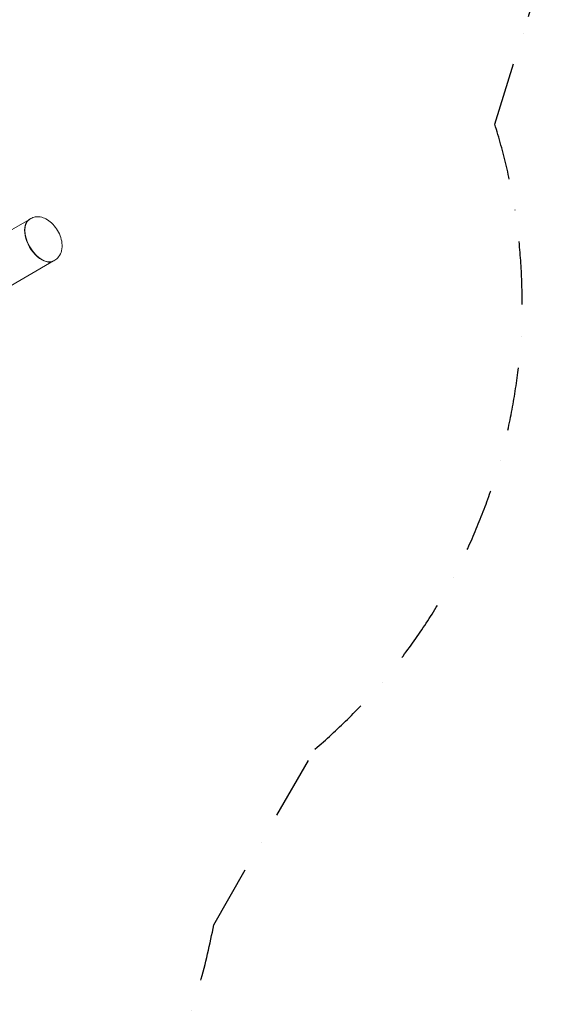
# Model space of a CAD drawing. Extents: x -2691 to 9024, y -2644 to 11542.
# Drawn here: x 6940 to 8424, y 6115 to 8840 of the extents above; entities that cross this region are included whole.
import ezdxf

# ---------------------------------------------------------------- set-up
doc = ezdxf.new("R2010")
doc.units = 0
doc.header["$LTSCALE"] = 350
doc.linetypes.add('STRICHPUNKT', pattern=[1, 0.5, -0.25, 0, -0.25])
doc.layers.get('0').update_dxf_attribs({"linetype": 'CONTINUOUS'})
doc.layers.add('SICHER-MIN', color=7, linetype='STRICHPUNKT')

msp = doc.modelspace()

# ---------------------------------------------------------------- linework, layer by layer
at = {"color": 0, "linetype": 'Continuous', "lineweight": 0}
for p, q in [((6824.963, 8205.157, 3009.506), (6967.527, 8287.467, 3009.506)), ((6968.237, 8287.877, 3009.506), (6971.011, 8289.478, 3009.506)), ((6954.614, 8257.221, 3009.506), (6954.618, 8258.048, 3009.506)), ((7001.377, 8176.225, 3009.506), (7002.095, 8175.816, 3009.506)), ((7034.027, 8172.286, 3009.506), (6891.463, 8089.976, 3009.506)), ((7034.737, 8172.695, 3009.506), (7037.511, 8174.297, 3009.506))]:
    msp.add_line(p, q, dxfattribs=at)
for centre, major_axis, start_param, end_param in [((7000.777, 8229.876, 3009.506), (33.25, -57.591), 3.13085449, 6.29392347), ((7001.487, 8230.286, 3009.506), (-33.25, 57.591), 0, 3.14159265), ((7000.777, 8229.876, 3009.506), (-32.75, 56.725), 0.77568815, 2.3659045)]:
    msp.add_ellipse(centre, major_axis=major_axis, ratio=0.57357644, start_param=start_param, end_param=end_param, dxfattribs=at)
msp.add_open_spline([(6971.011, 8289.478, 3009.506), (6974.941, 8291.747, 3009.506), (6979.283, 8293.264, 3009.506), (6988.323, 8294.806, 3009.506), (6992.997, 8294.713, 3009.506), (7002.894, 8293.11, 3009.506), (7007.984, 8291.279, 3009.506), (7018.641, 8285.852, 3009.506), (7024.015, 8281.902, 3009.506), (7034.076, 8272.485, 3009.506), (7038.695, 8266.924, 3009.506), (7046.591, 8254.97, 3009.506), (7049.881, 8248.593, 3009.506), (7054.94, 8235.352, 3009.506), (7056.706, 8228.492, 3009.506), (7058.267, 8214.589, 3009.506), (7058.082, 8207.521, 3009.506), (7054.928, 8194.657, 3009.506), (7052.376, 8188.789, 3009.506), (7045.378, 8179.967, 3009.506), (7041.7, 8176.715, 3009.506), (7037.511, 8174.297, 3009.506)], degree=3, knots=[5.96339697, 5.96339697, 5.96339697, 5.96339697, 6.17267507, 6.17267507, 6.4009451, 6.4009451, 6.6866673, 6.6866673, 7.04725912, 7.04725912, 7.42968098, 7.42968098, 7.80618538, 7.80618538, 8.18498955, 8.18498955, 8.56555533, 8.56555533, 8.88192326, 8.88192326, 9.10498963, 9.10498963, 9.10498963, 9.10498963], dxfattribs=at)
at = {"layer": 'SICHER-MIN'}
msp.add_lwpolyline([(4220.33, 3800.166, 0.16277682), (4829.03, 4631.975), (5533.046, 5038.439, 0.42438852), (7477.831, 6335.294), (7758.359, 6821.184, 0.30225653), (8256.159, 8551.191), (8349.892, 8849.199, 0.50656091), (6814.07, 10942.262), (4944.083, 10942.262, 0.50656091), (3408.26, 8849.199), (3501.273, 8553.479), (2799.03, 8148.038, 0.42438852), (854.245, 6851.184), (573.717, 6365.294, 0.48975979), (685.67, 3800.166, 0.19787087), (1183, 2771.597), (1183, 1000, 0.41421356), (2183, 0), (2723, 0, 0.41421356), (3723, 1000), (3723, 2771.597, 0.19787087)], format="xyb", close=True, dxfattribs=at)

doc.saveas('drawing.dxf')
